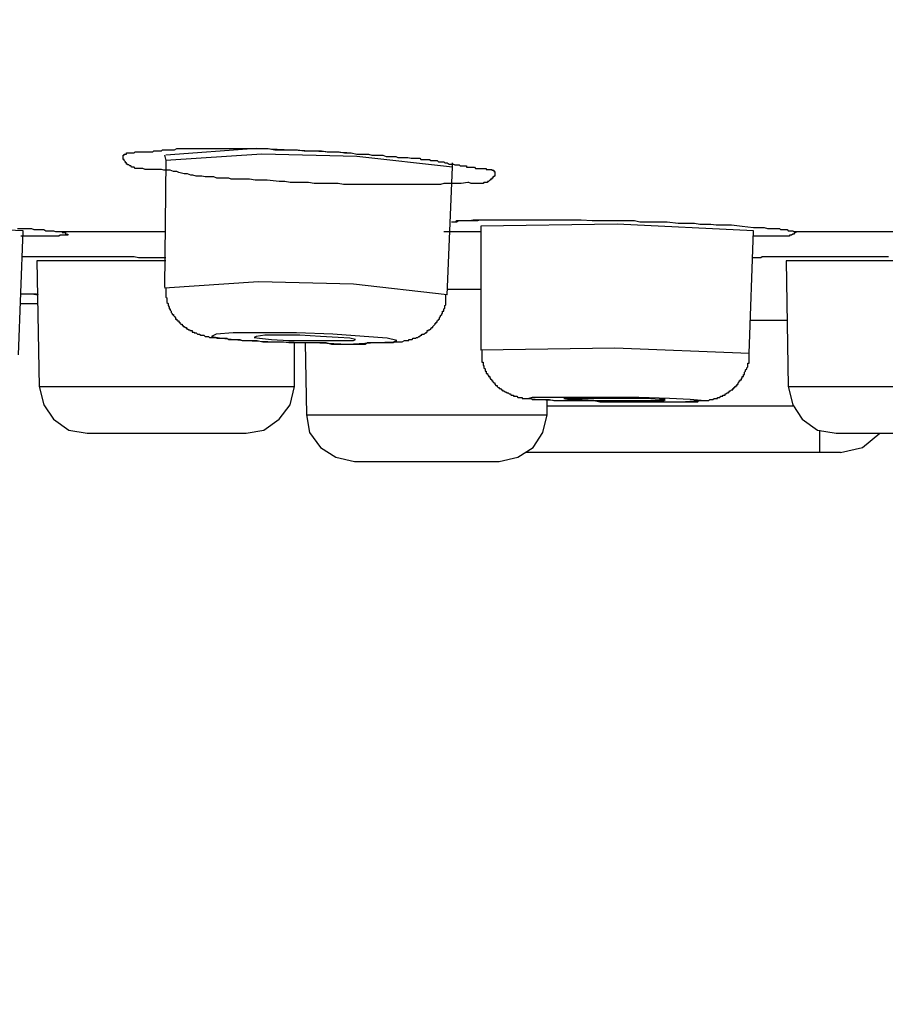
# Model space of a CAD drawing. Units: millimetres. Extents: x -1050 to 210, y 0 to 1782.
# Drawn here: x -537 to -524, y 946 to 961 of the extents above; entities that cross this region are included whole.
import ezdxf

# ---------------------------------------------------------------- set-up
doc = ezdxf.new("R2010")
doc.units = ezdxf.units.MM
doc.header["$PDMODE"] = 3
doc.layers.add('標註線', color=3, linetype='Continuous', lineweight=13)
doc.layers.add('繪圖線', color=7, linetype='Continuous')
doc.styles.get("Standard").update_dxf_attribs({"font": 'Microsoft JhengHei.ttf'})
doc.dimstyles.new('ISO-25', dxfattribs={"dimtxt": 15, "dimasz": 15, "dimexe": 1.25, "dimexo": 0.625, "dimgap": 3, "dimtad": 0, "dimtih": 1, "dimtoh": 1, "dimdec": 1, "dimdsep": 46, "dimtxsty": 'Standard', "dimcen": 2.5, "dimclrd": 3, "dimclre": 3, "dimclrt": 2, "dimadec": 0, "dimazin": 2, "dimtfac": 1, "dimtdec": 1, "dimtmove": 0, "dimatfit": 3, "dimfxl": 0, "dimarcsym": 0})

# ---------------------------------------------------------------- blocks, each defined once
blk = doc.blocks.new('*D8')
at = {"layer": 'Defpoints', "color": 0}
for p in [(-600.743, 970.44), (-382.017, 970.44), (-382.017, 926.625)]:
    blk.add_point(p, dxfattribs=at)
at = {"layer": '標註線', "color": 3, "lineweight": -2}
for p, q in [((-600.743, 969.815), (-600.743, 925.375)), ((-382.017, 969.815), (-382.017, 925.375)), ((-585.743, 926.625), (-517.181, 926.625)), ((-397.017, 926.625), (-465.579, 926.625))]:
    blk.add_line(p, q, dxfattribs=at)
at = {"layer": '標註線', "color": 3}
for points in [[(-585.743, 929.125), (-585.743, 924.125), (-600.743, 926.625)], [(-397.017, 929.125), (-397.017, 924.125), (-382.017, 926.625)]]:
    blk.add_solid(points, dxfattribs=at)
at = {"layer": '標註線', "color": 2, "insert": (-491.38, 926.625), "char_height": 15, "attachment_point": 5}
blk.add_mtext('{\\fISOCPEUR|b0|i0|c0|p34;%%C}220', dxfattribs=at)

msp = doc.modelspace()

# ---------------------------------------------------------------- linework, layer by layer
at = {"layer": '繪圖線'}
for points in [[(-530.27, 958.383), (-530.367, 958.368), (-530.447, 958.368), (-530.493, 958.368), (-530.542, 958.368), (-530.573, 958.368), (-530.622, 958.368), (-530.67, 958.354), (-530.699, 958.354), (-530.748, 958.354), (-530.797, 958.354), (-530.831, 958.354), (-530.874, 958.354), (-530.971, 958.354), (-531.049, 958.354), (-531.132, 958.354), (-531.229, 958.354), (-531.309, 958.354), (-531.404, 958.354), (-531.484, 958.354), (-531.562, 958.354), (-531.656, 958.354), (-531.736, 958.354), (-531.834, 958.354), (-531.911, 958.354), (-532.009, 958.354), (-532.086, 958.354), (-532.166, 958.368), (-532.264, 958.368), (-532.344, 958.368), (-532.436, 958.368), (-532.516, 958.368), (-532.596, 958.383), (-532.693, 958.383), (-532.771, 958.383), (-532.866, 958.383), (-532.946, 958.398), (-533.026, 958.398), (-533.201, 958.417), (-533.376, 958.417), (-533.459, 958.432), (-533.551, 958.432), (-533.633, 958.432), (-533.726, 958.432), (-533.76, 958.446), (-533.808, 958.446), (-533.857, 958.446), (-533.905, 958.446), (-533.935, 958.446), (-533.983, 958.466), (-534.029, 958.466), (-534.061, 958.466), (-534.109, 958.466), (-534.158, 958.475), (-534.19, 958.475), (-534.238, 958.475), (-534.287, 958.49), (-534.299, 958.49), (-534.318, 958.49), (-534.364, 958.509), (-534.413, 958.509), (-534.491, 958.529), (-534.522, 958.543), (-534.571, 958.543), (-534.619, 958.563), (-534.634, 958.563), (-534.649, 958.563), (-534.683, 958.563), (-534.7, 958.563), (-534.714, 958.563), (-534.748, 958.572), (-534.763, 958.572), (-534.794, 958.572), (-534.811, 958.572), (-534.828, 958.572), (-534.86, 958.572), (-534.872, 958.572), (-534.906, 958.572), (-534.921, 958.572), (-534.94, 958.572), (-534.969, 958.572), (-534.986, 958.572), (-535.018, 958.587), (-535.032, 958.587), (-535.049, 958.587), (-535.066, 958.587), (-535.083, 958.587), (-535.096, 958.587), (-535.113, 958.587), (-535.13, 958.587), (-535.144, 958.606), (-535.161, 958.606), (-535.178, 958.606), (-535.193, 958.626), (-535.21, 958.626), (-535.224, 958.64), (-535.241, 958.64), (-535.241, 958.65), (-535.258, 958.65), (-535.258, 958.67), (-535.27, 958.67), (-535.27, 958.684), (-535.29, 958.704), (-535.29, 958.718), (-535.304, 958.718), (-535.304, 958.738), (-535.304, 958.747), (-535.304, 958.762), (-535.304, 958.781), (-535.29, 958.781), (-535.29, 958.796), (-535.27, 958.796), (-535.258, 958.796), (-535.258, 958.815), (-535.241, 958.815), (-535.224, 958.815), (-535.21, 958.815), (-535.193, 958.815), (-535.178, 958.815), (-535.161, 958.815), (-535.144, 958.815), (-535.13, 958.83), (-535.113, 958.83), (-535.083, 958.83), (-535.066, 958.83), (-535.049, 958.83), (-535.032, 958.83), (-535.018, 958.83), (-535.003, 958.83), (-534.986, 958.83), (-534.969, 958.83), (-534.955, 958.83), (-534.94, 958.83), (-534.921, 958.83), (-534.906, 958.83), (-534.891, 958.83), (-534.872, 958.83), (-534.86, 958.844), (-534.843, 958.844), (-534.828, 958.844), (-534.811, 958.844), (-534.78, 958.844), (-534.748, 958.844), (-534.731, 958.859), (-534.714, 958.859), (-534.7, 958.859), (-534.668, 958.859), (-534.649, 958.859), (-534.634, 958.859), (-534.619, 958.859), (-534.588, 958.859), (-534.571, 958.859), (-534.556, 958.859), (-534.522, 958.878), (-534.51, 958.878), (-534.491, 958.878), (-534.462, 958.878), (-534.442, 958.878), (-534.43, 958.878), (-534.396, 958.878), (-534.347, 958.878), (-534.318, 958.878), (-534.27, 958.878), (-534.221, 958.878), (-534.126, 958.878), (-534.095, 958.878), (-534.046, 958.878), (-533.998, 958.878), (-533.949, 958.878), (-533.918, 958.878), (-533.869, 958.878), (-533.823, 958.878), (-533.774, 958.878), (-533.743, 958.878), (-533.697, 958.878), (-533.616, 958.878), (-533.519, 958.878), (-533.442, 958.878), (-533.347, 958.878), (-533.267, 958.878), (-533.186, 958.878), (-533.089, 958.859), (-533.012, 958.859), (-532.934, 958.859), (-532.837, 958.859), (-532.757, 958.859), (-532.662, 958.844), (-532.582, 958.844), (-532.485, 958.844), (-532.407, 958.844), (-532.327, 958.83), (-532.232, 958.83), (-532.152, 958.83), (-532.072, 958.815), (-531.977, 958.815), (-531.894, 958.796), (-531.817, 958.796), (-531.722, 958.796), (-531.671, 958.781), (-531.642, 958.781), (-531.593, 958.781), (-531.545, 958.781), (-531.513, 958.781), (-531.464, 958.762), (-531.418, 958.762), (-531.37, 958.762), (-531.321, 958.762), (-531.292, 958.747), (-531.195, 958.747), (-531.146, 958.747), (-531.1, 958.738), (-531.069, 958.738), (-531.02, 958.738), (-530.971, 958.738), (-530.957, 958.718), (-530.923, 958.718), (-530.911, 958.718), (-530.891, 958.718), (-530.862, 958.718), (-530.845, 958.718), (-530.831, 958.718), (-530.811, 958.704), (-530.782, 958.704), (-530.765, 958.704), (-530.748, 958.704), (-530.719, 958.704), (-530.699, 958.684), (-530.685, 958.684), (-530.67, 958.684), (-530.651, 958.684), (-530.622, 958.684), (-530.607, 958.67), (-530.573, 958.67), (-530.542, 958.65), (-530.529, 958.65), (-530.493, 958.65), (-530.481, 958.65), (-530.461, 958.64), (-530.447, 958.64), (-530.43, 958.64), (-530.398, 958.64), (-530.384, 958.626), (-530.367, 958.626), (-530.35, 958.626), (-530.335, 958.626), (-530.318, 958.626), (-530.301, 958.626), (-530.289, 958.626), (-530.289, 958.606), (-530.27, 958.606), (-530.257, 958.606), (-530.24, 958.606), (-530.223, 958.606), (-530.209, 958.606), (-530.192, 958.606), (-530.175, 958.606), (-530.16, 958.587), (-530.143, 958.587), (-530.126, 958.587), (-530.112, 958.587), (-530.097, 958.587), (-530.08, 958.587), (-530.048, 958.587), (-530.034, 958.587), (-530.017, 958.587), (-530, 958.587), (-530, 958.572), (-529.985, 958.572), (-529.968, 958.572), (-529.951, 958.572), (-529.937, 958.572), (-529.92, 958.572), (-529.92, 958.563), (-529.905, 958.563), (-529.888, 958.563), (-529.888, 958.543), (-529.874, 958.543), (-529.874, 958.529), (-529.874, 958.509), (-529.874, 958.49), (-529.874, 958.475), (-529.888, 958.475), (-529.888, 958.466), (-529.905, 958.466), (-529.905, 958.446), (-529.92, 958.446), (-529.92, 958.432), (-529.937, 958.432), (-529.937, 958.417), (-529.951, 958.417), (-529.968, 958.398), (-529.985, 958.398), (-529.985, 958.383), (-530, 958.383), (-530.017, 958.383), (-530.034, 958.383), (-530.048, 958.368), (-530.065, 958.368), (-530.08, 958.368), (-530.097, 958.368), (-530.112, 958.368), (-530.126, 958.368), (-530.143, 958.368), (-530.16, 958.368), (-530.175, 958.368), (-530.192, 958.368), (-530.209, 958.368), (-530.223, 958.368), (-530.257, 958.383), (-530.27, 958.383), (-530.27, 958.383)], [(-534.7, 958.781), (-534.683, 958.704)], [(-532.04, 958.815), (-533.361, 958.878), (-534.683, 958.781)], [(-530.493, 958.606), (-531.894, 958.762), (-533.281, 958.796), (-534.683, 958.704)], [(-534.683, 958.704), (-534.7, 956.853)], [(-530.493, 958.606), (-530.493, 958.626), (-530.493, 958.64), (-530.493, 958.65), (-530.493, 958.67)], [(-530.573, 956.741), (-530.493, 958.606)], [(-536.769, 957.679), (-538.761, 957.766), (-540.75, 957.747)], [(-530.51, 957.81), (-530.461, 957.81), (-530.43, 957.81), (-530.398, 957.829), (-530.384, 957.829), (-530.35, 957.829), (-530.318, 957.829), (-530.289, 957.829), (-530.27, 957.829), (-530.24, 957.829), (-530.209, 957.829), (-530.192, 957.829), (-530.16, 957.829), (-530.126, 957.829), (-530.097, 957.839), (-530.08, 957.839), (-530.048, 957.839), (-530.017, 957.839), (-530, 957.839), (-529.968, 957.839), (-529.937, 957.839), (-529.905, 957.839), (-529.888, 957.839), (-529.859, 957.839), (-529.81, 957.839), (-529.745, 957.839), (-529.636, 957.839), (-529.587, 957.839), (-529.538, 957.839), (-529.475, 957.839), (-529.427, 957.839), (-529.364, 957.839), (-529.315, 957.839), (-529.252, 957.839), (-529.203, 957.839), (-529.157, 957.839), (-529.094, 957.839), (-529.045, 957.839), (-529.014, 957.839), (-528.982, 957.839), (-528.965, 957.839), (-528.934, 957.839), (-528.902, 957.839), (-528.885, 957.839), (-528.822, 957.839), (-528.773, 957.839)], [(-530.51, 957.81), (-530.481, 957.81), (-530.447, 957.81), (-530.43, 957.829), (-530.415, 957.829), (-530.398, 957.829), (-530.367, 957.829), (-530.35, 957.829), (-530.335, 957.829), (-530.318, 957.829), (-530.289, 957.829), (-530.27, 957.829), (-530.257, 957.829), (-530.24, 957.829), (-530.192, 957.839), (-530.16, 957.839), (-530.112, 957.839), (-530.08, 957.839), (-530.034, 957.839), (-529.874, 957.839), (-529.793, 957.839), (-529.73, 957.839), (-529.57, 957.839), (-529.49, 957.839), (-529.412, 957.839), (-529.332, 957.839), (-529.252, 957.839), (-529.172, 957.839), (-529.094, 957.839), (-529.014, 957.839), (-528.934, 957.839), (-528.773, 957.839), (-528.615, 957.839), (-528.455, 957.829), (-528.377, 957.829), (-528.295, 957.829), (-528.215, 957.829), (-528.137, 957.829), (-528.071, 957.829), (-527.994, 957.829), (-527.914, 957.829), (-527.833, 957.829), (-527.756, 957.81), (-527.673, 957.81), (-527.515, 957.81), (-527.357, 957.81), (-527.197, 957.79), (-527.117, 957.79), (-527.039, 957.79), (-526.959, 957.79), (-526.881, 957.776), (-526.799, 957.776), (-526.719, 957.776), (-526.641, 957.766), (-526.561, 957.766), (-526.495, 957.766), (-526.417, 957.766), (-526.26, 957.747), (-526.097, 957.727), (-525.939, 957.727), (-525.89, 957.713), (-525.859, 957.713), (-525.827, 957.713), (-525.779, 957.713), (-525.764, 957.713), (-525.747, 957.713), (-525.716, 957.713), (-525.701, 957.698), (-525.686, 957.698), (-525.667, 957.698), (-525.638, 957.698), (-525.618, 957.698), (-525.604, 957.698), (-525.589, 957.679), (-525.572, 957.679), (-525.541, 957.679), (-525.524, 957.679), (-525.509, 957.669), (-525.463, 957.669)], [(-526.097, 957.679), (-528.088, 957.776), (-530.08, 957.747)], [(-536.849, 957.713), (-536.786, 957.713), (-536.706, 957.713), (-536.674, 957.713), (-536.643, 957.713), (-536.611, 957.698), (-536.577, 957.698), (-536.531, 957.698), (-536.499, 957.698), (-536.465, 957.698), (-536.436, 957.679), (-536.388, 957.679), (-536.356, 957.679), (-536.324, 957.679), (-536.293, 957.669), (-536.213, 957.669)], [(-536.835, 955.862), (-536.769, 957.679)], [(-536.213, 957.669), (-536.196, 957.669), (-536.196, 957.654), (-536.181, 957.654), (-536.164, 957.654), (-536.147, 957.654), (-536.147, 957.63), (-536.133, 957.63), (-536.116, 957.63), (-536.116, 957.615), (-536.133, 957.615), (-536.147, 957.615), (-536.164, 957.615), (-536.181, 957.615), (-536.196, 957.615), (-536.213, 957.615), (-536.227, 957.615), (-536.244, 957.601), (-536.261, 957.601), (-536.276, 957.601), (-536.293, 957.601), (-536.307, 957.601), (-536.324, 957.601), (-536.339, 957.601), (-536.356, 957.601), (-536.371, 957.601), (-536.388, 957.601), (-536.402, 957.601), (-536.419, 957.601), (-536.436, 957.601), (-536.451, 957.601), (-536.465, 957.601), (-536.485, 957.601), (-536.499, 957.601), (-536.514, 957.601), (-536.531, 957.601), (-536.546, 957.601), (-536.565, 957.601), (-536.577, 957.601), (-536.594, 957.601), (-536.611, 957.601), (-536.626, 957.601), (-536.643, 957.601), (-536.657, 957.601), (-536.674, 957.601), (-536.691, 957.601), (-536.706, 957.601), (-536.723, 957.601), (-536.737, 957.601), (-536.752, 957.601), (-536.769, 957.601), (-536.786, 957.601), (-536.801, 957.601)], [(-536.261, 957.669), (-536.244, 957.669), (-536.227, 957.669), (-536.213, 957.669)], [(-536.213, 957.669), (-534.683, 957.669)], [(-530.622, 957.669), (-530.08, 957.669)], [(-530.08, 957.747), (-530.08, 955.93)], [(-526.162, 955.881), (-526.097, 957.679)], [(-525.463, 957.669), (-525.477, 957.654), (-525.494, 957.654), (-525.509, 957.63), (-525.524, 957.63), (-525.541, 957.615), (-525.558, 957.615), (-525.572, 957.615), (-525.572, 957.601), (-525.589, 957.601), (-525.604, 957.601), (-525.618, 957.601), (-525.638, 957.601), (-525.652, 957.601), (-525.667, 957.601), (-525.686, 957.601), (-525.701, 957.601), (-525.716, 957.601), (-525.733, 957.601), (-525.747, 957.601), (-525.764, 957.601), (-525.779, 957.601), (-525.796, 957.601), (-525.827, 957.601), (-525.844, 957.601), (-525.859, 957.601), (-525.876, 957.601), (-525.89, 957.601), (-525.907, 957.601), (-525.922, 957.601), (-525.939, 957.601), (-525.954, 957.601), (-525.971, 957.601), (-525.988, 957.601), (-526.002, 957.601), (-526.019, 957.601), (-526.036, 957.601), (-526.051, 957.601), (-526.068, 957.601), (-526.082, 957.601), (-526.097, 957.601)], [(-525.463, 957.669), (-523.471, 957.669)], [(-536.786, 957.3), (-536.723, 957.3), (-536.691, 957.3), (-536.657, 957.3), (-536.611, 957.3), (-536.577, 957.3), (-536.546, 957.3), (-536.514, 957.3), (-536.485, 957.3), (-536.451, 957.3), (-536.419, 957.3), (-536.388, 957.3), (-536.324, 957.3), (-536.261, 957.3), (-536.196, 957.3), (-536.133, 957.3), (-536.067, 957.3), (-536.006, 957.3), (-535.863, 957.3), (-535.797, 957.3), (-535.734, 957.3), (-535.671, 957.3), (-535.608, 957.3), (-535.542, 957.3), (-535.479, 957.3), (-535.416, 957.3), (-535.336, 957.3), (-535.27, 957.3), (-535.21, 957.3), (-535.144, 957.3), (-535.083, 957.285), (-535.018, 957.285), (-534.955, 957.285), (-534.828, 957.285), (-534.683, 957.285)], [(-534.683, 957.237), (-536.565, 957.237)], [(-536.565, 957.237), (-536.531, 955.4)], [(-526.114, 957.285), (-526.068, 957.285), (-526.051, 957.285), (-526.036, 957.285), (-526.019, 957.285), (-525.988, 957.285), (-525.971, 957.3), (-525.954, 957.3), (-525.922, 957.3), (-525.907, 957.3), (-525.89, 957.3), (-525.876, 957.3), (-525.844, 957.3), (-525.827, 957.3), (-525.81, 957.3), (-525.779, 957.3), (-525.747, 957.3), (-525.701, 957.3), (-525.618, 957.3), (-525.463, 957.3), (-525.366, 957.3), (-525.288, 957.3), (-525.208, 957.3), (-525.128, 957.3), (-525.045, 957.3), (-524.953, 957.3), (-524.873, 957.3), (-524.793, 957.3), (-524.712, 957.3), (-524.635, 957.3), (-524.538, 957.3), (-524.457, 957.3), (-524.38, 957.3), (-524.297, 957.3), (-524.219, 957.3), (-524.122, 957.3)], [(-523.471, 957.237), (-525.618, 957.237)], [(-525.618, 957.237), (-525.589, 955.4)], [(-530.573, 956.741), (-531.943, 956.897), (-533.33, 956.931), (-534.7, 956.838)], [(-536.801, 956.756), (-536.786, 956.756), (-536.769, 956.756), (-536.752, 956.756), (-536.737, 956.756), (-536.723, 956.756), (-536.706, 956.756), (-536.691, 956.756), (-536.674, 956.756), (-536.643, 956.756), (-536.611, 956.756), (-536.577, 956.756), (-536.546, 956.741)], [(-536.643, 956.756), (-536.546, 956.741)], [(-534.683, 956.838), (-534.683, 956.804), (-534.683, 956.775), (-534.683, 956.756), (-534.683, 956.741), (-534.683, 956.722), (-534.683, 956.707), (-534.668, 956.697), (-534.668, 956.678), (-534.668, 956.659), (-534.668, 956.644), (-534.668, 956.629), (-534.649, 956.615), (-534.649, 956.595), (-534.649, 956.586), (-534.634, 956.561), (-534.634, 956.547), (-534.634, 956.537), (-534.619, 956.537), (-534.619, 956.518), (-534.605, 956.503), (-534.605, 956.484), (-534.588, 956.469), (-534.588, 956.455), (-534.571, 956.455), (-534.571, 956.44), (-534.556, 956.425), (-534.539, 956.406), (-534.539, 956.387), (-534.522, 956.387), (-534.522, 956.372), (-534.51, 956.362), (-534.491, 956.362), (-534.491, 956.343), (-534.479, 956.343), (-534.479, 956.328), (-534.462, 956.314), (-534.442, 956.314), (-534.442, 956.294), (-534.43, 956.294), (-534.43, 956.28), (-534.413, 956.28), (-534.396, 956.265), (-534.381, 956.265), (-534.381, 956.246), (-534.364, 956.246), (-534.347, 956.231), (-534.333, 956.231), (-534.333, 956.217), (-534.318, 956.217), (-534.299, 956.217), (-534.299, 956.197), (-534.287, 956.197), (-534.27, 956.197), (-534.27, 956.187), (-534.25, 956.187), (-534.238, 956.187), (-534.221, 956.168), (-534.207, 956.168), (-534.19, 956.168), (-534.173, 956.153), (-534.158, 956.153), (-534.141, 956.153), (-534.126, 956.153), (-534.109, 956.134), (-534.095, 956.134), (-534.08, 956.134), (-534.061, 956.134), (-534.046, 956.115), (-534.029, 956.115), (-533.998, 956.115), (-533.983, 956.115), (-533.966, 956.115), (-533.949, 956.115), (-533.935, 956.105), (-533.905, 956.105), (-533.888, 956.105), (-533.869, 956.105), (-533.84, 956.105), (-533.791, 956.105), (-533.76, 956.09), (-533.726, 956.09), (-533.68, 956.09), (-533.648, 956.09), (-533.599, 956.09), (-533.568, 956.071), (-533.536, 956.071), (-533.488, 956.071), (-533.459, 956.071), (-533.41, 956.071), (-533.347, 956.071), (-533.267, 956.056), (-533.186, 956.056), (-533.106, 956.056), (-533.026, 956.056), (-532.963, 956.056), (-532.885, 956.042), (-532.803, 956.042), (-532.725, 956.042), (-532.645, 956.042), (-532.582, 956.042), (-532.502, 956.042), (-532.421, 956.042), (-532.344, 956.042), (-532.264, 956.022), (-532.198, 956.022), (-532.118, 956.022), (-532.04, 956.022), (-531.96, 956.022), (-531.894, 956.022), (-531.846, 956.022), (-531.817, 956.022), (-531.768, 956.022), (-531.736, 956.042), (-531.705, 956.042), (-531.656, 956.042), (-531.622, 956.042), (-531.579, 956.042), (-531.545, 956.042), (-531.513, 956.042), (-531.464, 956.042), (-531.433, 956.042), (-531.418, 956.042), (-531.387, 956.042), (-531.37, 956.042), (-531.355, 956.042), (-531.338, 956.056), (-531.321, 956.056), (-531.292, 956.056), (-531.273, 956.056), (-531.26, 956.056), (-531.243, 956.056), (-531.229, 956.056), (-531.195, 956.071), (-531.18, 956.071), (-531.163, 956.071), (-531.146, 956.071), (-531.132, 956.071), (-531.132, 956.09), (-531.115, 956.09), (-531.1, 956.09), (-531.083, 956.09), (-531.069, 956.105), (-531.049, 956.105), (-531.037, 956.105), (-531.02, 956.115), (-531.003, 956.115), (-530.988, 956.134), (-530.971, 956.134), (-530.957, 956.153), (-530.94, 956.153), (-530.94, 956.168), (-530.923, 956.168), (-530.911, 956.168), (-530.891, 956.187), (-530.874, 956.187), (-530.874, 956.197), (-530.862, 956.197), (-530.862, 956.217), (-530.845, 956.217), (-530.845, 956.231), (-530.831, 956.231), (-530.811, 956.246), (-530.797, 956.265), (-530.782, 956.265), (-530.782, 956.28), (-530.765, 956.294), (-530.748, 956.314), (-530.748, 956.328), (-530.733, 956.328), (-530.733, 956.343), (-530.719, 956.343), (-530.719, 956.362), (-530.699, 956.372), (-530.699, 956.387), (-530.685, 956.387), (-530.685, 956.406), (-530.67, 956.425), (-530.67, 956.44), (-530.651, 956.455), (-530.651, 956.469), (-530.639, 956.469), (-530.639, 956.484), (-530.639, 956.503), (-530.622, 956.503), (-530.622, 956.518), (-530.622, 956.537), (-530.607, 956.547), (-530.607, 956.561), (-530.607, 956.586), (-530.59, 956.595), (-530.59, 956.615), (-530.59, 956.629), (-530.59, 956.644), (-530.59, 956.659), (-530.59, 956.678), (-530.59, 956.697), (-530.59, 956.707), (-530.59, 956.722), (-530.59, 956.741)], [(-530.08, 956.819), (-530.573, 956.819)], [(-536.801, 956.615), (-536.546, 956.615)], [(-526.145, 956.372), (-525.747, 956.372), (-525.604, 956.372)], [(-532.533, 956.042), (-532.023, 956.022), (-531.61, 956.042), (-531.355, 956.056), (-531.309, 956.071), (-531.45, 956.105), (-531.785, 956.134), (-532.244, 956.168), (-532.771, 956.187), (-533.281, 956.187), (-533.697, 956.187), (-533.949, 956.168), (-534.015, 956.134), (-533.869, 956.105), (-533.536, 956.071), (-533.075, 956.056), (-532.533, 956.042), (-532.533, 956.042)], [(-532.596, 956.071), (-532.31, 956.071), (-532.086, 956.071), (-531.943, 956.071), (-531.911, 956.09), (-531.992, 956.105), (-532.166, 956.115), (-532.421, 956.134), (-532.725, 956.153), (-532.995, 956.153), (-533.235, 956.153), (-533.361, 956.134), (-533.393, 956.115), (-533.315, 956.105), (-533.138, 956.09), (-532.885, 956.071), (-532.596, 956.071), (-532.596, 956.071)], [(-532.803, 955.4), (-532.803, 956.042)], [(-532.645, 956.042), (-532.628, 954.988)], [(-526.162, 955.881), (-528.12, 955.959), (-530.08, 955.93)], [(-530.065, 955.93), (-530.065, 955.91), (-530.065, 955.896), (-530.065, 955.881), (-530.065, 955.862), (-530.065, 955.847), (-530.065, 955.833), (-530.065, 955.818), (-530.065, 955.799), (-530.065, 955.784), (-530.065, 955.77), (-530.065, 955.755), (-530.048, 955.755), (-530.048, 955.74), (-530.048, 955.721), (-530.048, 955.706), (-530.034, 955.706), (-530.034, 955.687), (-530.034, 955.672), (-530.017, 955.658), (-530.017, 955.643), (-530.017, 955.624), (-530, 955.624), (-530, 955.609), (-530, 955.59), (-529.985, 955.59), (-529.985, 955.575), (-529.968, 955.566), (-529.968, 955.546), (-529.951, 955.546), (-529.951, 955.527), (-529.937, 955.512), (-529.92, 955.498), (-529.92, 955.483), (-529.905, 955.483), (-529.905, 955.468), (-529.888, 955.454), (-529.874, 955.454), (-529.874, 955.434), (-529.859, 955.415), (-529.84, 955.415), (-529.84, 955.4), (-529.825, 955.386), (-529.81, 955.386), (-529.81, 955.371), (-529.793, 955.371), (-529.776, 955.352), (-529.762, 955.352), (-529.762, 955.337), (-529.745, 955.337), (-529.73, 955.323), (-529.713, 955.323), (-529.696, 955.308), (-529.682, 955.308), (-529.667, 955.294), (-529.65, 955.294), (-529.636, 955.274), (-529.619, 955.274), (-529.602, 955.274), (-529.602, 955.26), (-529.587, 955.26), (-529.57, 955.26), (-529.553, 955.26), (-529.538, 955.24), (-529.521, 955.24), (-529.507, 955.24), (-529.49, 955.24), (-529.475, 955.24), (-529.475, 955.226), (-529.458, 955.226), (-529.444, 955.226), (-529.427, 955.226), (-529.412, 955.226), (-529.395, 955.226), (-529.364, 955.226), (-529.347, 955.226), (-529.332, 955.211), (-529.315, 955.211), (-529.298, 955.211), (-529.286, 955.211), (-529.266, 955.211), (-529.22, 955.211), (-529.189, 955.211), (-529.157, 955.211), (-529.077, 955.211), (-529.014, 955.196), (-528.934, 955.196), (-528.854, 955.196), (-528.79, 955.196), (-528.713, 955.196), (-528.645, 955.196), (-528.567, 955.196), (-528.487, 955.196), (-528.424, 955.196), (-528.343, 955.177), (-528.266, 955.177), (-528.203, 955.177), (-528.12, 955.177), (-528.059, 955.177), (-527.979, 955.177), (-527.897, 955.177), (-527.833, 955.177), (-527.756, 955.177), (-527.693, 955.177), (-527.612, 955.177), (-527.532, 955.177), (-527.469, 955.177), (-527.389, 955.177), (-527.323, 955.177), (-527.243, 955.177), (-527.166, 955.177), (-527.134, 955.177), (-527.1, 955.177), (-527.071, 955.177), (-527.022, 955.177), (-526.991, 955.177), (-526.959, 955.177), (-526.91, 955.177), (-526.893, 955.196), (-526.881, 955.196), (-526.862, 955.196), (-526.847, 955.196), (-526.83, 955.196), (-526.799, 955.196), (-526.784, 955.196), (-526.767, 955.196), (-526.75, 955.196), (-526.736, 955.211), (-526.719, 955.211), (-526.702, 955.211), (-526.689, 955.211), (-526.67, 955.226), (-526.658, 955.226), (-526.641, 955.226), (-526.624, 955.226), (-526.624, 955.24), (-526.609, 955.24), (-526.59, 955.24), (-526.575, 955.26), (-526.561, 955.26), (-526.544, 955.26), (-526.544, 955.274), (-526.527, 955.274), (-526.512, 955.274), (-526.512, 955.294), (-526.495, 955.294), (-526.481, 955.308), (-526.464, 955.308), (-526.464, 955.323), (-526.449, 955.323), (-526.449, 955.337), (-526.434, 955.337), (-526.417, 955.352), (-526.4, 955.352), (-526.4, 955.371), (-526.386, 955.371), (-526.386, 955.386), (-526.369, 955.386), (-526.369, 955.4), (-526.352, 955.4), (-526.352, 955.415), (-526.337, 955.415), (-526.337, 955.434), (-526.32, 955.434), (-526.32, 955.454), (-526.306, 955.468), (-526.306, 955.483), (-526.289, 955.483), (-526.289, 955.498), (-526.272, 955.498), (-526.272, 955.512), (-526.26, 955.527), (-526.26, 955.546), (-526.243, 955.546), (-526.243, 955.566), (-526.243, 955.575), (-526.226, 955.575), (-526.226, 955.59), (-526.226, 955.609), (-526.211, 955.624), (-526.211, 955.643), (-526.194, 955.658), (-526.194, 955.672), (-526.177, 955.687), (-526.177, 955.706), (-526.177, 955.721), (-526.177, 955.74), (-526.162, 955.74), (-526.162, 955.755), (-526.162, 955.77), (-526.162, 955.784), (-526.162, 955.799), (-526.162, 955.818), (-526.162, 955.833), (-526.162, 955.847), (-526.162, 955.862), (-526.162, 955.881)], [(-536.531, 955.4), (-535.912, 955.4)], [(-536.531, 955.4), (-536.465, 955.133), (-536.324, 954.924), (-536.101, 954.764), (-535.831, 954.716)], [(-535.912, 955.4), (-532.803, 955.4)], [(-533.507, 954.716), (-533.25, 954.764), (-533.026, 954.924), (-532.866, 955.133), (-532.803, 955.4)], [(-525.589, 955.4), (-524.647, 955.4)], [(-525.589, 955.4), (-525.524, 955.133), (-525.383, 954.924), (-525.159, 954.764), (-524.887, 954.716)], [(-524.647, 955.4), (-521.861, 955.4)], [(-527.994, 955.177), (-527.532, 955.177), (-527.149, 955.177), (-526.91, 955.196), (-526.862, 955.196), (-527.022, 955.211), (-527.323, 955.226), (-527.77, 955.24), (-528.249, 955.24), (-528.727, 955.24), (-529.109, 955.24), (-529.332, 955.24), (-529.378, 955.226), (-529.237, 955.211), (-528.917, 955.196), (-528.487, 955.196), (-527.994, 955.177), (-527.994, 955.177)], [(-529.109, 954.988), (-529.109, 955.211)], [(-528.042, 955.196), (-527.77, 955.196), (-527.547, 955.196), (-527.406, 955.196), (-527.389, 955.211), (-527.469, 955.211), (-527.661, 955.226), (-527.914, 955.226), (-528.203, 955.226), (-528.487, 955.226), (-528.713, 955.226), (-528.839, 955.226), (-528.868, 955.226), (-528.79, 955.211), (-528.598, 955.211), (-528.343, 955.196), (-528.042, 955.196), (-528.042, 955.196)], [(-529.109, 955.119), (-525.524, 955.119)], [(-532.628, 954.988), (-529.713, 954.988)], [(-532.628, 954.988), (-532.582, 954.73), (-532.421, 954.511), (-532.198, 954.366), (-531.928, 954.303)], [(-529.81, 954.303), (-529.538, 954.366), (-529.315, 954.511), (-529.172, 954.73), (-529.109, 954.988)], [(-529.713, 954.988), (-529.109, 954.988)], [(-525.128, 954.434), (-525.128, 954.764)], [(-535.831, 954.716), (-535.448, 954.716)], [(-535.448, 954.716), (-533.507, 954.716)], [(-524.887, 954.716), (-524.314, 954.716)], [(-524.824, 954.434), (-524.506, 954.511), (-524.251, 954.716)], [(-524.314, 954.716), (-522.563, 954.716)], [(-525.128, 954.434), (-529.427, 954.434)], [(-524.824, 954.434), (-525.128, 954.434)], [(-531.928, 954.303), (-530.175, 954.303)], [(-530.175, 954.303), (-529.81, 954.303)]]:
    msp.add_lwpolyline(points, dxfattribs=at)

# ---------------------------------------------------------------- dimensions: what is measured, and where the dimension line sits
at = {"layer": '標註線'}
dim = msp.add_linear_dim(base=(-382.017, 926.625), p1=(-600.743, 970.44), p2=(-382.017, 970.44), text='{\\fISOCPEUR|b0|i0|c0|p34;%%C}220', dimstyle='ISO-25', dxfattribs=at)
dim.commit()
dim.dimension.update_dxf_attribs({"geometry": '*D8', "text_midpoint": (-491.38, 926.625)})

doc.saveas('drawing.dxf')
